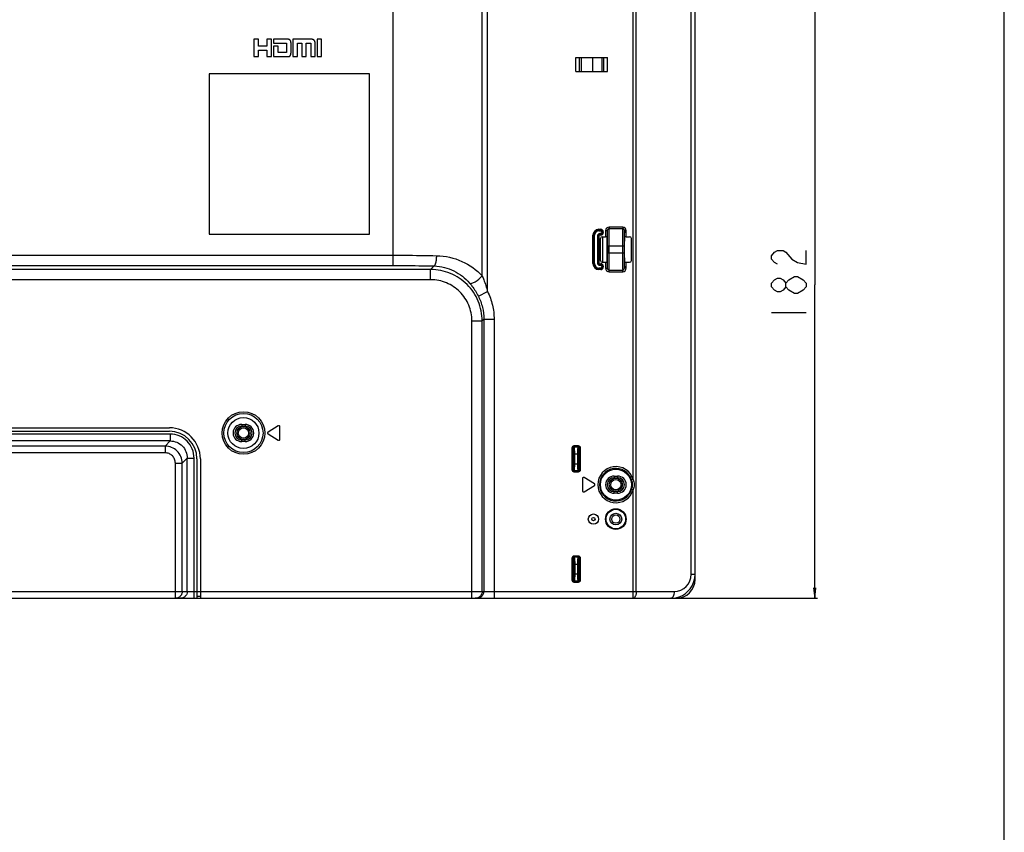
# Model space of a CAD drawing. Units: millimetres. Extents: x 0 to 3200, y 0 to 1600.
# Drawn here: x 2914 to 3200, y 383 to 619 of the extents above; entities that cross this region are included whole.
import ezdxf

# ---------------------------------------------------------------- set-up
doc = ezdxf.new("R2010")
doc.units = ezdxf.units.MM
doc.header["$LTSCALE"] = 176
doc.layers.get('0').update_dxf_attribs({"linetype": 'CONTINUOUS'})
for name, color, linetype in [('00_COMPONENTS', 7, 'CONTINUOUS'), ('7_ALL_FEATURES', 7, 'CONTINUOUS'), ('DEF_DRAFT_DIM', 7, 'CONTINUOUS')]:
    doc.layers.add(name, color=color, linetype=linetype)
doc.styles.get("Standard").update_dxf_attribs({"font": 'txt', "width": 0.8})
doc.dimstyles.new('DIMSTYLE_5', dxfattribs={"dimtxt": 10, "dimasz": 3, "dimexe": 0.8, "dimexo": 0.2, "dimgap": 2.5, "dimtad": 1, "dimdec": 1, "dimdsep": 46, "dimtxsty": 'Standard', "dimblk": 'OPEN', "dimblk1": 'OPEN', "dimblk2": 'OPEN', "dimcen": 0.09, "dimadec": 1, "dimazin": 2, "dimtp": 0.5, "dimtm": 0.5, "dimtfac": 1, "dimtdec": 1, "dimtofl": 0, "dimtmove": 0, "dimatfit": 3, "dimldrblk": 'OPEN', "dimfxl": 0, "dimtolj": 1, "dimarcsym": 0})

# ---------------------------------------------------------------- blocks, each defined once
blk = doc.blocks.new('_OPEN')
at = {"color": 0, "linetype": 'ByBlock'}
for p, q in [((0, 0), (-1, 0.117)), ((-1, -0.117), (0, 0)), ((-1, 0), (0, 0))]:
    blk.add_line(p, q, dxfattribs=at)
blk = doc.blocks.new('*D24')
at = {"layer": 'DEF_DRAFT_DIM', "color": 2, "linetype": 'Continuous', "transparency": 16777216}
for p, q in [((2930.13, 632.54), (3145.77, 632.54)), ((3144.97, 632.54), (3144.97, 541.56)), ((3144.97, 450.58), (3144.97, 541.56)), ((3092.46, 450.58), (3145.77, 450.58))]:
    blk.add_line(p, q, dxfattribs=at)
at = {"layer": 'DEF_DRAFT_DIM', "color": 2, "linetype": 'Continuous', "transparency": 16777216, "xscale": 3, "yscale": 3, "zscale": 3}
for p, rotation in [((3144.97, 632.54), 90), ((3144.97, 450.58), 270)]:
    blk.add_blockref('_OPEN', p, dxfattribs=dict(at, rotation=rotation))

msp = doc.modelspace()

# ---------------------------------------------------------------- linework, layer by layer
at = {"color": 7, "linetype": 'Continuous'}
for p, q in [((3200, 0), (3200, 1600)), ((3075.64, 607.58), (3084.84, 607.58)), ((3075.64, 603.58), (3075.64, 607.58)), ((3076.68, 603.58), (3076.68, 607.58)), ((3077.24, 603.58), (3077.24, 607.58)), ((3080.53, 603.58), (3080.53, 607.58)), ((3083.24, 603.58), (3083.24, 607.58)), ((3083.8, 603.58), (3083.8, 607.58)), ((3084.84, 603.58), (3084.84, 607.58)), ((3075.64, 603.58), (3084.84, 603.58))]:
    msp.add_line(p, q, dxfattribs=at)
at = {"layer": '00_COMPONENTS', "color": 7, "linetype": 'Continuous'}
for p, q in [((3083.34, 555.58), (3083.34, 548.18)), ((3084.68, 548.18), (3084.68, 555.58))]:
    msp.add_line(p, q, dxfattribs=at)
for centre, radius in [((2979.15, 498.58), 1.9), ((2979.15, 498.58), 1.5), ((3087.25, 483.58), 1.9), ((3087.25, 483.58), 1.5)]:
    msp.add_circle(centre, radius, dxfattribs=at)
at = {"layer": '7_ALL_FEATURES', "color": 7, "linetype": 'Continuous'}
for p, q in [((3110.24, 456.08), (3110.24, 1083.58)), ((3109.14, 457.58), (3109.14, 1080.55)), ((3093.17, 452.58), (3093.17, 1058.18)), ((3048.45, 544.19), (3048.45, 967.71)), ((3050, 539.65), (3050, 967.73)), ((3022.65, 547.21), (3022.65, 965.18)), ((3092.26, 485.11), (3092.26, 775.05)), ((2983.56, 612.88), (2982.15, 612.88)), ((2982.15, 612.88), (2982.15, 607.85)), ((2983.56, 610.88), (2983.56, 612.88)), ((2987.28, 612.88), (2985.91, 612.88)), ((2985.91, 612.88), (2985.91, 610.88)), ((2987.28, 607.85), (2987.28, 612.88)), ((2992.22, 612.88), (2987.88, 612.88)), ((2987.88, 612.88), (2987.88, 611.73)), ((2987.88, 611.73), (2991.65, 611.73)), ((2991.65, 611.73), (2991.65, 609.09)), ((2992.96, 609.09), (2992.96, 611.73)), ((2999.03, 612.88), (2993.5, 612.88)), ((2993.5, 612.88), (2993.5, 607.85)), ((2994.81, 611.73), (2996.06, 611.73)), ((2994.81, 607.85), (2994.81, 611.73)), ((2996.06, 611.73), (2996.06, 607.85)), ((2997.37, 611.73), (2998.66, 611.73)), ((2997.37, 607.85), (2997.37, 611.73)), ((2998.66, 611.73), (2998.66, 607.85)), ((2999.95, 607.85), (2999.95, 611.73)), ((3001.84, 612.88), (3000.53, 612.88)), ((3000.53, 612.88), (3000.53, 607.85)), ((3001.84, 607.85), (3001.84, 612.88)), ((2985.91, 610.88), (2983.56, 610.88)), ((2983.56, 609.71), (2985.91, 609.71)), ((2983.56, 607.85), (2983.56, 609.71)), ((2985.91, 609.71), (2985.91, 607.85)), ((2989.19, 610.88), (2987.88, 610.88)), ((2987.88, 610.88), (2987.88, 607.85)), ((2989.19, 609.09), (2989.19, 610.88)), ((2991.65, 609.09), (2989.19, 609.09)), ((2982.15, 607.85), (2983.56, 607.85)), ((2985.91, 607.85), (2987.28, 607.85)), ((2987.88, 607.85), (2992.22, 607.85)), ((2993.5, 607.85), (2994.81, 607.85)), ((2996.06, 607.85), (2997.37, 607.85)), ((2998.66, 607.85), (2999.95, 607.85)), ((3000.53, 607.85), (3001.84, 607.85)), ((3015.75, 602.88), (2969.15, 602.88)), ((2969.15, 602.88), (2969.15, 556.28)), ((3015.75, 556.28), (3015.75, 602.88)), ((3082.35, 557.72), (3082.85, 557.72)), ((3082.35, 557.31), (3082.35, 557.72)), ((3082.35, 557.52), (3082.85, 557.52)), ((3082.35, 557.51), (3082.85, 557.51)), ((3082.85, 557.31), (3082.85, 557.72)), ((3084.26, 557.36), (3084.76, 557.36)), ((3084.26, 557.36), (3084.26, 555.58)), ((3084.76, 557.36), (3084.76, 555.54)), ((3089.24, 558.36), (3085.26, 558.36)), ((3085.26, 558.36), (3085.26, 557.86)), ((3089.24, 557.86), (3085.26, 557.86)), ((3089.24, 558.36), (3089.24, 557.86)), ((3090.24, 557.36), (3089.74, 557.36)), ((3089.74, 555.54), (3089.74, 557.36)), ((3090.24, 555.58), (3090.24, 557.36)), ((2969.15, 556.28), (3015.75, 556.28)), ((3080.61, 555.98), (3081.03, 555.98)), ((3080.61, 547.78), (3080.61, 555.98)), ((3080.81, 547.78), (3080.81, 555.98)), ((3080.83, 547.78), (3080.83, 555.98)), ((3081.03, 547.78), (3081.03, 555.98)), ((3081.87, 555.78), (3082.29, 555.78)), ((3081.87, 555.78), (3081.87, 547.98)), ((3082.07, 555.78), (3082.07, 547.98)), ((3082.09, 555.78), (3082.09, 547.98)), ((3082.29, 555.78), (3082.29, 547.98)), ((3082.35, 557.31), (3082.85, 557.31)), ((3082.85, 556.46), (3082.55, 556.46)), ((3082.55, 556.05), (3082.55, 556.46)), ((3082.85, 556.26), (3082.55, 556.26)), ((3082.85, 556.25), (3082.55, 556.25)), ((3082.85, 556.05), (3082.55, 556.05)), ((3082.75, 548.68), (3082.75, 555.09)), ((3082.85, 556.05), (3082.85, 556.46)), ((3083.17, 556.98), (3083.59, 556.98)), ((3083.17, 556.98), (3083.17, 556.78)), ((3083.17, 556.78), (3083.59, 556.78)), ((3083.25, 555.58), (3084.26, 555.58)), ((3083.37, 556.98), (3083.37, 556.78)), ((3083.39, 556.98), (3083.39, 556.78)), ((3083.59, 556.98), (3083.59, 556.78)), ((3084.81, 555.52), (3084.81, 555.54)), ((3089.68, 555.54), (3089.68, 555.53)), ((3090.24, 555.58), (3091.25, 555.58)), ((3091.75, 548.68), (3091.75, 555.09)), ((3084.8, 552.88), (3084.8, 550.88)), ((3084.83, 552.88), (3089.67, 552.88)), ((3084.83, 550.88), (3084.83, 552.88)), ((3085.33, 550.88), (3085.33, 552.88)), ((3089.17, 552.88), (3089.17, 550.88)), ((3089.67, 552.88), (3089.67, 550.88)), ((3089.7, 552.88), (3089.7, 550.88)), ((2878.3, 550.2), (3022.65, 550.2)), ((3084.83, 550.88), (3089.67, 550.88)), ((3033.49, 546.07), (2692.15, 546.07)), ((2878.88, 547.21), (3022.65, 547.21)), ((3034.5, 547.07), (3033.49, 546.07)), ((3033.49, 543.08), (3033.49, 546.07)), ((3080.61, 547.78), (3081.03, 547.78)), ((3081.87, 547.98), (3082.29, 547.98)), ((3082.85, 546.45), (3082.35, 546.45)), ((3082.35, 546.04), (3082.35, 546.45)), ((3082.85, 546.26), (3082.35, 546.26)), ((3082.85, 546.24), (3082.35, 546.24)), ((3082.85, 546.04), (3082.35, 546.04)), ((3082.55, 547.72), (3082.85, 547.72)), ((3082.55, 547.3), (3082.55, 547.72)), ((3082.55, 547.52), (3082.85, 547.52)), ((3082.55, 547.5), (3082.85, 547.5)), ((3082.55, 547.3), (3082.85, 547.3)), ((3082.85, 547.3), (3082.85, 547.72)), ((3082.85, 546.04), (3082.85, 546.45)), ((3083.17, 546.98), (3083.59, 546.98)), ((3083.17, 546.98), (3083.17, 546.78)), ((3083.17, 546.78), (3083.59, 546.78)), ((3083.25, 548.18), (3084.26, 548.18)), ((3083.37, 546.98), (3083.37, 546.78)), ((3083.39, 546.98), (3083.39, 546.78)), ((3083.59, 546.98), (3083.59, 546.78)), ((3084.26, 548.18), (3084.26, 546.41)), ((3084.26, 546.41), (3084.76, 546.41)), ((3084.76, 548.23), (3084.76, 546.41)), ((3084.81, 548.23), (3084.81, 548.23)), ((3085.26, 545.9), (3089.24, 545.9)), ((3085.26, 545.4), (3085.26, 545.9)), ((3089.24, 545.4), (3089.24, 545.9)), ((3089.68, 548.24), (3089.68, 548.23)), ((3089.74, 546.41), (3089.74, 548.23)), ((3090.24, 546.41), (3089.74, 546.41)), ((3090.24, 548.18), (3091.25, 548.18)), ((3090.24, 546.41), (3090.24, 548.18)), ((3033.49, 543.08), (2692.15, 543.08)), ((3085.26, 545.4), (3089.24, 545.4)), ((3047.33, 538.31), (3050, 539.65)), ((3048.91, 531.6), (3048.43, 531.12)), ((3048.91, 531.6), (3051.9, 531.6)), ((3048.91, 531.6), (3048.91, 452.58)), ((3051.9, 531.6), (3051.9, 450.58)), ((3045.45, 531.12), (3048.43, 531.12)), ((3045.45, 450.58), (3045.45, 531.12)), ((3048.43, 452.58), (3048.43, 531.12)), ((2978.65, 501.08), (2979.65, 501.08)), ((2978.65, 501.08), (2978.65, 500.58)), ((2978.65, 500.58), (2979.65, 500.58)), ((2979.65, 501.08), (2979.65, 500.58)), ((2989.27, 500.64), (2986.28, 498.84)), ((2989.73, 496.78), (2989.73, 500.38)), ((2957.86, 498.24), (2846.44, 498.24)), ((2846.65, 500.08), (2957.65, 500.08)), ((2846.65, 499.08), (2957.65, 499.08)), ((2957.86, 498.24), (2957.86, 496.26)), ((2986.28, 498.32), (2989.27, 496.52)), ((2957.86, 496.26), (2846.44, 496.26)), ((2956.4, 494.8), (2847.9, 494.8)), ((2956.4, 494.8), (2957.86, 496.26)), ((2956.4, 494.8), (2956.4, 492.81)), ((2979.65, 496.58), (2978.65, 496.58)), ((2978.65, 496.08), (2978.65, 496.58)), ((2979.65, 496.08), (2978.65, 496.08)), ((2979.65, 496.08), (2979.65, 496.58)), ((3076.41, 494.85), (3075.07, 494.85)), ((3075.07, 494.85), (3075.07, 494.55)), ((3076.41, 494.55), (3075.07, 494.55)), ((3075.13, 494.49), (3075.07, 494.55)), ((3076.35, 494.49), (3075.13, 494.49)), ((3076.35, 494.49), (3076.41, 494.55)), ((3076.41, 494.85), (3076.41, 494.55)), ((2956.4, 492.81), (2847.9, 492.81)), ((3074.47, 494.25), (3074.77, 494.25)), ((3074.47, 494.25), (3074.47, 487.91)), ((3074.83, 494.19), (3074.77, 494.25)), ((3074.77, 494.25), (3074.77, 487.91)), ((3075.01, 492.5), (3076.46, 492.5)), ((3075.01, 489.66), (3075.01, 492.5)), ((3075.31, 489.66), (3075.31, 492.5)), ((3076.17, 489.66), (3076.17, 492.5)), ((3076.46, 489.66), (3076.46, 492.5)), ((3076.65, 494.19), (3076.71, 494.25)), ((3077, 494.25), (3076.71, 494.25)), ((3076.71, 487.91), (3076.71, 494.25)), ((3077, 487.91), (3077, 494.25)), ((2959.38, 489.83), (2961.36, 489.83)), ((2959.38, 450.58), (2959.38, 489.83)), ((2961.36, 489.83), (2962.82, 491.29)), ((2961.36, 452.58), (2961.36, 489.83)), ((2962.82, 491.29), (2964.81, 491.29)), ((2962.82, 452.58), (2962.82, 491.29)), ((2964.81, 450.58), (2964.81, 491.29)), ((2965.65, 491.08), (2965.65, 450.58)), ((2966.65, 491.08), (2966.65, 450.58)), ((3075.01, 489.66), (3076.46, 489.66)), ((3074.47, 487.91), (3074.77, 487.91)), ((3074.77, 487.91), (3074.83, 487.97)), ((3075.07, 487.61), (3075.13, 487.67)), ((3075.07, 487.61), (3076.41, 487.61)), ((3075.07, 487.32), (3075.07, 487.61)), ((3075.07, 487.32), (3076.41, 487.32)), ((3075.13, 487.67), (3076.35, 487.67)), ((3076.41, 487.61), (3076.35, 487.67)), ((3076.41, 487.32), (3076.41, 487.61)), ((3076.71, 487.91), (3076.65, 487.97)), ((3077, 487.91), (3076.71, 487.91)), ((3086.75, 486.08), (3087.75, 486.08)), ((3086.75, 486.08), (3086.75, 485.58)), ((3087.75, 486.08), (3087.75, 485.58)), ((3077.57, 485.38), (3077.57, 481.78)), ((3081.02, 483.84), (3078.02, 485.64)), ((3078.02, 481.52), (3081.02, 483.32)), ((3086.75, 485.58), (3087.75, 485.58)), ((3092.26, 485.11), (3091.78, 484.96)), ((3087.75, 481.58), (3086.75, 481.58)), ((3086.75, 481.08), (3086.75, 481.58)), ((3087.75, 481.08), (3086.75, 481.08)), ((3087.75, 481.08), (3087.75, 481.58)), ((3092.26, 482.05), (3091.78, 482.2)), ((3092.26, 450.58), (3092.26, 482.05)), ((3074.47, 462.25), (3074.77, 462.25)), ((3074.47, 462.25), (3074.47, 455.91)), ((3074.77, 462.25), (3074.83, 462.19)), ((3074.77, 462.25), (3074.77, 455.91)), ((3075.01, 460.5), (3076.46, 460.5)), ((3075.01, 460.5), (3075.01, 457.66)), ((3076.41, 462.85), (3075.07, 462.85)), ((3075.07, 462.85), (3075.07, 462.55)), ((3076.41, 462.55), (3075.07, 462.55)), ((3075.07, 462.55), (3075.13, 462.49)), ((3076.35, 462.49), (3075.13, 462.49)), ((3075.31, 460.5), (3075.31, 457.66)), ((3076.17, 457.66), (3076.17, 460.5)), ((3076.35, 462.49), (3076.41, 462.55)), ((3076.41, 462.85), (3076.41, 462.55)), ((3076.46, 457.66), (3076.46, 460.5)), ((3076.65, 462.19), (3076.71, 462.25)), ((3077, 462.25), (3076.71, 462.25)), ((3076.71, 455.91), (3076.71, 462.25)), ((3077, 455.91), (3077, 462.25)), ((3075.01, 457.66), (3076.46, 457.66)), ((3109.14, 457.58), (3110.24, 457.58)), ((3074.47, 455.91), (3074.77, 455.91)), ((3074.83, 455.97), (3074.77, 455.91)), ((3075.13, 455.67), (3075.07, 455.61)), ((3075.07, 455.61), (3076.41, 455.61)), ((3075.07, 455.32), (3075.07, 455.61)), ((3075.07, 455.32), (3076.41, 455.32)), ((3075.13, 455.67), (3076.35, 455.67)), ((3076.41, 455.61), (3076.35, 455.67)), ((3076.41, 455.32), (3076.41, 455.61)), ((3076.71, 455.91), (3076.65, 455.97)), ((3077, 455.91), (3076.71, 455.91)), ((3110.09, 456.16), (3110.24, 456.08)), ((2642.15, 452.58), (3104.14, 452.58)), ((2634.15, 450.58), (3104.74, 450.58)), ((2966.65, 451.08), (2965.65, 451.08)), ((3104.64, 450.72), (3104.74, 450.58))]:
    msp.add_line(p, q, dxfattribs=at)
for centre, radius in [((2979.15, 498.58), 6.19), ((2979.15, 498.58), 5.69), ((2979.15, 498.58), 4.5), ((3087.25, 483.58), 4.5), ((3080.74, 473.58), 1.5), ((3087.24, 473.58), 3), ((3087.24, 473.58), 2.84), ((3087.24, 473.58), 1.7), ((3087.24, 473.58), 1.2), ((3080.74, 473.58), 0.5)]:
    msp.add_circle(centre, radius, dxfattribs=at)
for centre, radius, start, end in [((3082.35, 555.98), 1.74, 90, 180), ((3082.35, 555.98), 1.54, 90, 180), ((3082.35, 555.98), 1.52, 90, 180), ((3082.85, 556.98), 0.738, 0, 90), ((3082.85, 556.98), 0.54, 0, 90), ((3082.85, 556.98), 0.522, 0, 90), ((3082.35, 555.98), 1.32, 90, 180), ((3082.55, 555.78), 0.677, 90, 180), ((3082.55, 555.78), 0.478, 90, 180), ((3082.55, 555.78), 0.46, 90, 180), ((3082.55, 555.78), 0.262, 90, 180), ((3082.85, 556.98), 0.323, 0, 90), ((3082.85, 556.78), 0.738, 270, 360), ((3082.85, 556.78), 0.54, 270, 360), ((3082.85, 556.78), 0.522, 270, 360), ((3082.85, 556.78), 0.323, 270, 360), ((3082.35, 547.78), 1.74, 180, 270), ((3082.35, 547.78), 1.54, 180, 270), ((3082.35, 547.78), 1.52, 180, 270), ((3082.35, 547.78), 1.32, 180, 270), ((3082.55, 547.98), 0.677, 180, 270), ((3082.55, 547.98), 0.478, 180, 270), ((3082.55, 547.98), 0.46, 180, 270), ((3082.55, 547.98), 0.262, 180, 270), ((3082.85, 546.98), 0.738, 0, 90), ((3082.85, 546.98), 0.54, 0, 90), ((3082.85, 546.98), 0.522, 0, 90), ((3082.85, 546.98), 0.323, 0, 90), ((3082.85, 546.78), 0.738, 270, 360), ((3082.85, 546.78), 0.54, 270, 360), ((3082.85, 546.78), 0.522, 270, 360), ((3082.85, 546.78), 0.323, 270, 360), ((2978.65, 498.58), 2.5, 90, 270), ((2978.65, 498.58), 2, 90, 270), ((2979.65, 498.58), 2.5, 270, 90), ((2979.65, 498.58), 2, 270, 90), ((2989.43, 500.38), 0.3, 0, 120.9855), ((2957.65, 491.08), 9, 0, 90), ((2957.65, 491.08), 8, 0, 90), ((2986.43, 498.58), 0.3, 120.9855, 239.0145), ((2989.43, 496.78), 0.3, 239.0145, 360), ((3087.25, 483.58), 5.24, 16.9477, 343.0523), ((3087.25, 483.58), 4.74, 16.9477, 343.0523), ((3086.75, 483.58), 2.5, 90, 270), ((3087.75, 483.58), 2.5, 270, 90), ((3077.87, 485.38), 0.3, 59.0145, 180), ((3080.87, 483.58), 0.3, 300.9855, 59.0145), ((3086.75, 483.58), 2, 90, 270), ((3087.75, 483.58), 2, 270, 90), ((3077.87, 481.78), 0.3, 180, 300.9855), ((3104.14, 457.58), 5, 270, 360), ((3103.22, 457.58), 7.02, 348.3341, 359.9851), ((3103.24, 457.58), 7, 281.5272, 348.3193), ((3104.74, 456.08), 5.5, 270, 360), ((3103.24, 457.6), 7.02, 270.0144, 281.5128)]:
    msp.add_arc(centre, radius, start, end, dxfattribs=at)
for centre, major_axis, ratio, start_param, end_param in [((3083.25, 555.08), (0.355, -0.355), 0.997265, 2.357564, 3.925621), ((3084.26, 555.56), (0.5, 0), 0.052408, 0.800043, 1.570796), ((3084.75, 552.88), (0, 2.7), 0.017455, -1.570796, -0.182973), ((3089.75, 552.88), (0, 2.7), 0.017455, 0.182973, 1.570796), ((3090.24, 555.56), (0.5, 0), 0.052408, 1.570796, 2.34155), ((3091.25, 555.08), (0.355, 0.355), 0.997265, -0.784029, 0.784029), ((3084.75, 550.88), (0, 2.7), 0.017455, -2.95862, -1.570796), ((3089.75, 550.88), (0, 2.7), 0.017455, -4.712389, -3.324565), ((3083.25, 548.68), (0.355, 0.355), 0.997265, 2.357564, 3.925621), ((3084.26, 548.2), (0.5, 0), 0.052408, -1.570796, -0.800043), ((3090.24, 548.2), (0.5, 0), 0.052408, -2.34155, -1.570796), ((3091.25, 548.68), (0.355, -0.355), 0.997265, -0.784029, 0.784029)]:
    msp.add_ellipse(centre, major_axis=major_axis, ratio=ratio, start_param=start_param, end_param=end_param, dxfattribs=at)
for points, knots in [([(2992.96, 611.73), (2992.96, 611.77), (2992.96, 611.85), (2992.95, 611.96), (2992.94, 612.06), (2992.92, 612.16), (2992.9, 612.25), (2992.87, 612.33), (2992.84, 612.4), (2992.81, 612.47), (2992.77, 612.53), (2992.73, 612.59), (2992.69, 612.64), (2992.65, 612.69), (2992.6, 612.73), (2992.55, 612.77), (2992.5, 612.8), (2992.45, 612.82), (2992.41, 612.84), (2992.38, 612.85), (2992.34, 612.86), (2992.29, 612.87), (2992.25, 612.88), (2992.22, 612.88)], [0, 0, 0, 0, 0.078879, 0.152302, 0.220729, 0.284617, 0.344413, 0.400554, 0.453469, 0.503576, 0.551281, 0.596974, 0.641026, 0.683782, 0.725554, 0.766606, 0.807125, 0.847182, 0.866911, 0.88664, 0.91498, 0.94332, 1, 1, 1, 1]), ([(2999.95, 611.73), (2999.95, 611.77), (2999.95, 611.85), (2999.94, 611.96), (2999.92, 612.06), (2999.9, 612.15), (2999.88, 612.24), (2999.84, 612.32), (2999.81, 612.4), (2999.77, 612.47), (2999.73, 612.53), (2999.68, 612.59), (2999.63, 612.64), (2999.58, 612.69), (2999.52, 612.73), (2999.46, 612.77), (2999.39, 612.8), (2999.32, 612.83), (2999.25, 612.85), (2999.18, 612.87), (2999.12, 612.88), (2999.06, 612.88), (2999.04, 612.88), (2999.03, 612.88)], [0, 0, 0, 0, 0.071438, 0.138031, 0.20026, 0.258615, 0.313578, 0.36562, 0.415203, 0.462772, 0.508763, 0.553593, 0.597656, 0.64132, 0.684914, 0.728711, 0.772898, 0.817525, 0.862405, 0.906901, 0.949402, 0.985595, 1, 1, 1, 1]), ([(2992.22, 607.85), (2992.24, 607.85), (2992.28, 607.85), (2992.38, 607.87), (2992.49, 607.94), (2992.61, 608), (2992.68, 608.07), (2992.72, 608.12), (2992.76, 608.17), (2992.79, 608.24), (2992.83, 608.3), (2992.86, 608.38), (2992.88, 608.47), (2992.91, 608.56), (2992.93, 608.66), (2992.94, 608.77), (2992.95, 608.87), (2992.96, 608.97), (2992.96, 609.05), (2992.96, 609.08), (2992.96, 609.09)], [0, 0, 0, 0, 0.0396, 0.077216, 0.182126, 0.287036, 0.324987, 0.364902, 0.407222, 0.452366, 0.500717, 0.5526, 0.608249, 0.667752, 0.730943, 0.797211, 0.865066, 0.931034, 0.985699, 1, 1, 1, 1]), ([(3085.26, 558.36), (3085, 558.36), (3084.47, 558.14), (3084.26, 557.61), (3084.26, 557.36)], [0, 0, 0, 0, 0.499877, 1, 1, 1, 1]), ([(3085.26, 557.86), (3085.13, 557.86), (3084.86, 557.75), (3084.76, 557.48), (3084.76, 557.36)], [0, 0, 0, 0, 0.500359, 1, 1, 1, 1]), ([(3084.81, 555.54), (3084.81, 555.77), (3084.8, 556.18), (3084.79, 556.72), (3084.78, 557.1), (3084.77, 557.29), (3084.76, 557.36)], [0, 0, 0, 0, 0.380942, 0.682548, 0.891862, 1, 1, 1, 1]), ([(3085.33, 552.88), (3085.33, 553.48), (3085.32, 554.61), (3085.31, 555.94), (3085.3, 556.83), (3085.29, 557.31), (3085.27, 557.64), (3085.27, 557.81), (3085.26, 557.86)], [0, 0, 0, 0, 0.362995, 0.676876, 0.801708, 0.8992, 0.966043, 1, 1, 1, 1]), ([(3089.24, 557.86), (3089.23, 557.81), (3089.22, 557.64), (3089.21, 557.31), (3089.2, 556.83), (3089.18, 555.94), (3089.17, 554.61), (3089.17, 553.48), (3089.17, 552.88)], [0, 0, 0, 0, 0.033957, 0.100799, 0.198292, 0.323123, 0.637003, 1, 1, 1, 1]), ([(3090.24, 557.36), (3090.24, 557.61), (3090.03, 558.14), (3089.5, 558.36), (3089.24, 558.36)], [0, 0, 0, 0, 0.500103, 1, 1, 1, 1]), ([(3089.74, 557.36), (3089.74, 557.48), (3089.64, 557.75), (3089.37, 557.86), (3089.24, 557.86)], [0, 0, 0, 0, 0.499621, 1, 1, 1, 1]), ([(3089.74, 557.36), (3089.73, 557.29), (3089.72, 557.1), (3089.71, 556.72), (3089.69, 556.18), (3089.69, 555.77), (3089.68, 555.54)], [0, 0, 0, 0, 0.108137, 0.317451, 0.619058, 1, 1, 1, 1]), ([(3084.76, 555.54), (3084.76, 555.55), (3084.69, 555.57), (3084.64, 555.58), (3084.61, 555.58)], [0, 0, 0, 0, 0.307554, 1, 1, 1, 1]), ([(3084.83, 552.88), (3084.83, 553.12), (3084.83, 554), (3084.82, 554.88), (3084.81, 555.52)], [0, 0, 0, 0, 0.266102, 1, 1, 1, 1]), ([(3089.68, 555.53), (3089.68, 555.33), (3089.67, 554.45), (3089.67, 553.56), (3089.67, 552.88)], [0, 0, 0, 0, 0.227594, 1, 1, 1, 1]), ([(3089.89, 555.58), (3089.85, 555.58), (3089.81, 555.57), (3089.74, 555.55), (3089.74, 555.54)], [0, 0, 0, 0, 0.692446, 1, 1, 1, 1]), ([(3022.65, 550.2), (3023.71, 550.2), (3027.91, 550.18), (3032.11, 550.13), (3035.25, 550.06)], [0, 0, 0, 0, 0.252554, 1, 1, 1, 1]), ([(3034.5, 547.07), (3034.55, 547.09), (3034.66, 547.18), (3034.86, 547.5), (3035.05, 548.11), (3035.2, 549.02), (3035.25, 549.7), (3035.25, 550.06)], [0, 0, 0, 0, 0.054118, 0.129871, 0.352733, 0.654807, 1, 1, 1, 1]), ([(3035.25, 550.06), (3037.74, 550.01), (3042.69, 548.91), (3046.79, 545.95), (3048.45, 544.19)], [0, 0, 0, 0, 0.50652, 1, 1, 1, 1]), ([(3084.81, 548.23), (3084.81, 548.44), (3084.82, 549.32), (3084.83, 550.2), (3084.83, 550.88)], [0, 0, 0, 0, 0.227594, 1, 1, 1, 1]), ([(3085.26, 545.9), (3085.27, 545.96), (3085.27, 546.13), (3085.29, 546.45), (3085.3, 546.93), (3085.31, 547.82), (3085.32, 549.15), (3085.33, 550.28), (3085.33, 550.88)], [0, 0, 0, 0, 0.033957, 0.100799, 0.198292, 0.323123, 0.637003, 1, 1, 1, 1]), ([(3089.17, 550.88), (3089.17, 550.28), (3089.17, 549.15), (3089.18, 547.82), (3089.2, 546.93), (3089.21, 546.45), (3089.22, 546.13), (3089.23, 545.96), (3089.24, 545.9)], [0, 0, 0, 0, 0.362995, 0.676876, 0.801708, 0.8992, 0.966043, 1, 1, 1, 1]), ([(3089.67, 550.88), (3089.67, 550.65), (3089.67, 549.77), (3089.68, 548.89), (3089.68, 548.24)], [0, 0, 0, 0, 0.266102, 1, 1, 1, 1]), ([(3022.65, 547.21), (3023.65, 547.21), (3027.6, 547.2), (3031.55, 547.14), (3034.5, 547.07)], [0, 0, 0, 0, 0.252554, 1, 1, 1, 1]), ([(3048.43, 531.12), (3048.43, 533.07), (3047.65, 537), (3044.33, 541.96), (3039.36, 545.29), (3035.43, 546.06), (3033.49, 546.07)], [0, 0, 0, 0, 0.249996, 0.499999, 0.750003, 1, 1, 1, 1]), ([(3034.5, 547.07), (3035.51, 547.05), (3037.49, 546.77), (3040.28, 545.74), (3042.75, 544.17), (3044.14, 542.84), (3044.77, 542.11)], [0, 0, 0, 0, 0.257877, 0.508581, 0.754654, 1, 1, 1, 1]), ([(3084.26, 546.41), (3084.26, 546.15), (3084.47, 545.62), (3085, 545.4), (3085.26, 545.4)], [0, 0, 0, 0, 0.500103, 1, 1, 1, 1]), ([(3084.61, 548.18), (3084.64, 548.19), (3084.69, 548.19), (3084.76, 548.21), (3084.76, 548.23)], [0, 0, 0, 0, 0.692446, 1, 1, 1, 1]), ([(3084.76, 546.41), (3084.77, 546.47), (3084.78, 546.66), (3084.79, 547.04), (3084.8, 547.58), (3084.81, 547.99), (3084.81, 548.23)], [0, 0, 0, 0, 0.108137, 0.317451, 0.619058, 1, 1, 1, 1]), ([(3084.76, 546.41), (3084.76, 546.28), (3084.86, 546.01), (3085.13, 545.9), (3085.26, 545.9)], [0, 0, 0, 0, 0.499621, 1, 1, 1, 1]), ([(3089.24, 545.4), (3089.5, 545.4), (3090.03, 545.62), (3090.24, 546.15), (3090.24, 546.41)], [0, 0, 0, 0, 0.499877, 1, 1, 1, 1]), ([(3089.24, 545.9), (3089.37, 545.9), (3089.64, 546.01), (3089.74, 546.28), (3089.74, 546.41)], [0, 0, 0, 0, 0.500359, 1, 1, 1, 1]), ([(3089.68, 548.23), (3089.69, 547.99), (3089.69, 547.58), (3089.71, 547.04), (3089.72, 546.66), (3089.73, 546.47), (3089.74, 546.41)], [0, 0, 0, 0, 0.380942, 0.682548, 0.891862, 1, 1, 1, 1]), ([(3089.74, 548.23), (3089.74, 548.21), (3089.81, 548.19), (3089.85, 548.19), (3089.89, 548.18)], [0, 0, 0, 0, 0.307554, 1, 1, 1, 1]), ([(3045.45, 531.12), (3045.45, 532.68), (3044.83, 535.82), (3042.17, 539.8), (3038.19, 542.46), (3035.05, 543.08), (3033.49, 543.08)], [0, 0, 0, 0, 0.250009, 0.499999, 0.74999, 1, 1, 1, 1]), ([(3044.77, 542.11), (3044.97, 542), (3045.6, 542.06), (3046.9, 542.68), (3047.88, 543.51), (3048.45, 544.19)], [0, 0, 0, 0, 0.154068, 0.39493, 1, 1, 1, 1]), ([(3048.45, 544.19), (3048.61, 543.82), (3049.22, 542.35), (3049.71, 540.81), (3050, 539.65)], [0, 0, 0, 0, 0.24723, 1, 1, 1, 1]), ([(3044.77, 542.11), (3045.01, 541.83), (3045.98, 540.65), (3046.81, 539.35), (3047.33, 538.31)], [0, 0, 0, 0, 0.239533, 1, 1, 1, 1]), ([(3047.33, 538.31), (3047.85, 537.28), (3048.65, 535.08), (3048.91, 532.76), (3048.91, 531.6)], [0, 0, 0, 0, 0.500006, 1, 1, 1, 1]), ([(3050, 539.65), (3050.62, 538.41), (3051.58, 535.77), (3051.9, 532.99), (3051.9, 531.6)], [0, 0, 0, 0, 0.499993, 1, 1, 1, 1]), ([(2964.81, 491.29), (2964.81, 492.2), (2964.45, 494.03), (2962.91, 496.34), (2960.59, 497.88), (2958.77, 498.24), (2957.86, 498.24)], [0, 0, 0, 0, 0.250019, 0.5, 0.749981, 1, 1, 1, 1]), ([(2961.36, 489.83), (2961.36, 490.48), (2961.1, 491.78), (2959.99, 493.43), (2958.35, 494.53), (2957.05, 494.79), (2956.4, 494.8)], [0, 0, 0, 0, 0.249929, 0.5, 0.750071, 1, 1, 1, 1]), ([(2957.86, 496.26), (2958.51, 496.26), (2959.82, 496.01), (2961.48, 494.91), (2962.58, 493.25), (2962.83, 491.94), (2962.82, 491.29)], [0, 0, 0, 0, 0.24996, 0.5, 0.75004, 1, 1, 1, 1]), ([(3075.07, 494.85), (3074.92, 494.85), (3074.6, 494.72), (3074.47, 494.4), (3074.47, 494.25)], [0, 0, 0, 0, 0.499982, 1, 1, 1, 1]), ([(3075.07, 494.55), (3074.99, 494.55), (3074.83, 494.49), (3074.77, 494.33), (3074.77, 494.25)], [0, 0, 0, 0, 0.499981, 1, 1, 1, 1]), ([(3075.31, 492.5), (3075.31, 492.74), (3075.3, 493.18), (3075.27, 493.71), (3075.23, 494.06), (3075.2, 494.26), (3075.17, 494.4), (3075.15, 494.47), (3075.13, 494.49)], [0, 0, 0, 0, 0.354538, 0.663095, 0.787498, 0.886647, 0.957814, 1, 1, 1, 1]), ([(3076.17, 492.5), (3076.17, 492.74), (3076.17, 493.18), (3076.2, 493.71), (3076.24, 494.06), (3076.27, 494.26), (3076.3, 494.4), (3076.33, 494.47), (3076.35, 494.49)], [0, 0, 0, 0, 0.354541, 0.663102, 0.787505, 0.886655, 0.957818, 1, 1, 1, 1]), ([(3077, 494.25), (3077, 494.4), (3076.88, 494.72), (3076.56, 494.85), (3076.41, 494.85)], [0, 0, 0, 0, 0.499982, 1, 1, 1, 1]), ([(3076.71, 494.25), (3076.71, 494.33), (3076.65, 494.49), (3076.48, 494.55), (3076.41, 494.55)], [0, 0, 0, 0, 0.499981, 1, 1, 1, 1]), ([(2959.38, 489.83), (2959.38, 490.22), (2959.23, 491.01), (2958.56, 492), (2957.57, 492.66), (2956.79, 492.81), (2956.4, 492.81)], [0, 0, 0, 0, 0.250018, 0.5, 0.749982, 1, 1, 1, 1]), ([(3075.01, 492.5), (3075.01, 492.71), (3075.01, 493.08), (3074.97, 493.59), (3074.93, 493.93), (3074.87, 494.11), (3074.85, 494.17), (3074.83, 494.19)], [0, 0, 0, 0, 0.353703, 0.661538, 0.884861, 0.956505, 1, 1, 1, 1]), ([(3076.46, 492.5), (3076.46, 492.71), (3076.47, 493.08), (3076.51, 493.59), (3076.55, 493.93), (3076.6, 494.11), (3076.63, 494.17), (3076.65, 494.19)], [0, 0, 0, 0, 0.353706, 0.661546, 0.884868, 0.956509, 1, 1, 1, 1]), ([(3074.83, 487.97), (3074.85, 487.99), (3074.87, 488.05), (3074.93, 488.23), (3074.97, 488.58), (3075.01, 489.08), (3075.01, 489.46), (3075.01, 489.66)], [0, 0, 0, 0, 0.043488, 0.115124, 0.338439, 0.646268, 1, 1, 1, 1]), ([(3075.13, 487.67), (3075.15, 487.69), (3075.17, 487.77), (3075.2, 487.9), (3075.23, 488.1), (3075.27, 488.45), (3075.3, 488.98), (3075.31, 489.42), (3075.31, 489.66)], [0, 0, 0, 0, 0.042179, 0.113338, 0.212483, 0.336882, 0.645433, 1, 1, 1, 1]), ([(3076.35, 487.67), (3076.33, 487.69), (3076.3, 487.77), (3076.27, 487.9), (3076.24, 488.1), (3076.2, 488.45), (3076.17, 488.98), (3076.17, 489.42), (3076.17, 489.66)], [0, 0, 0, 0, 0.04218, 0.113342, 0.21249, 0.336891, 0.645451, 1, 1, 1, 1]), ([(3076.65, 487.97), (3076.63, 487.99), (3076.6, 488.05), (3076.55, 488.23), (3076.51, 488.58), (3076.47, 489.08), (3076.46, 489.46), (3076.46, 489.66)], [0, 0, 0, 0, 0.04349, 0.115128, 0.338448, 0.646286, 1, 1, 1, 1]), ([(3074.47, 487.91), (3074.47, 487.76), (3074.6, 487.44), (3074.92, 487.32), (3075.07, 487.32)], [0, 0, 0, 0, 0.499983, 1, 1, 1, 1]), ([(3074.77, 487.91), (3074.77, 487.84), (3074.83, 487.67), (3074.99, 487.61), (3075.07, 487.61)], [0, 0, 0, 0, 0.499983, 1, 1, 1, 1]), ([(3074.83, 487.97), (3074.83, 487.89), (3074.9, 487.74), (3075.05, 487.67), (3075.13, 487.67)], [0, 0, 0, 0, 0.5, 1, 1, 1, 1]), ([(3076.35, 487.67), (3076.42, 487.67), (3076.58, 487.74), (3076.65, 487.89), (3076.65, 487.97)], [0, 0, 0, 0, 0.5, 1, 1, 1, 1]), ([(3076.41, 487.32), (3076.56, 487.32), (3076.88, 487.44), (3077, 487.76), (3077, 487.91)], [0, 0, 0, 0, 0.499983, 1, 1, 1, 1]), ([(3076.41, 487.61), (3076.48, 487.61), (3076.65, 487.67), (3076.71, 487.84), (3076.71, 487.91)], [0, 0, 0, 0, 0.499983, 1, 1, 1, 1]), ([(3075.07, 462.85), (3074.92, 462.85), (3074.6, 462.72), (3074.47, 462.4), (3074.47, 462.25)], [0, 0, 0, 0, 0.499983, 1, 1, 1, 1]), ([(3075.07, 462.55), (3074.99, 462.55), (3074.83, 462.49), (3074.77, 462.33), (3074.77, 462.25)], [0, 0, 0, 0, 0.499983, 1, 1, 1, 1]), ([(3075.13, 462.49), (3075.05, 462.49), (3074.9, 462.42), (3074.83, 462.27), (3074.83, 462.19)], [0, 0, 0, 0, 0.5, 1, 1, 1, 1]), ([(3074.83, 462.19), (3074.85, 462.17), (3074.87, 462.11), (3074.93, 461.93), (3074.97, 461.59), (3075.01, 461.08), (3075.01, 460.71), (3075.01, 460.5)], [0, 0, 0, 0, 0.04349, 0.115128, 0.338448, 0.646286, 1, 1, 1, 1]), ([(3075.13, 462.49), (3075.15, 462.47), (3075.17, 462.4), (3075.2, 462.26), (3075.23, 462.06), (3075.27, 461.71), (3075.3, 461.18), (3075.31, 460.74), (3075.31, 460.5)], [0, 0, 0, 0, 0.04218, 0.113342, 0.21249, 0.336891, 0.645451, 1, 1, 1, 1]), ([(3076.17, 460.5), (3076.17, 460.74), (3076.17, 461.18), (3076.2, 461.71), (3076.24, 462.06), (3076.27, 462.26), (3076.3, 462.4), (3076.33, 462.47), (3076.35, 462.49)], [0, 0, 0, 0, 0.354541, 0.663102, 0.787505, 0.886655, 0.957818, 1, 1, 1, 1]), ([(3077, 462.25), (3077, 462.4), (3076.88, 462.72), (3076.56, 462.85), (3076.41, 462.85)], [0, 0, 0, 0, 0.499982, 1, 1, 1, 1]), ([(3076.71, 462.25), (3076.71, 462.33), (3076.65, 462.49), (3076.48, 462.55), (3076.41, 462.55)], [0, 0, 0, 0, 0.499981, 1, 1, 1, 1]), ([(3076.46, 460.5), (3076.46, 460.71), (3076.47, 461.08), (3076.51, 461.59), (3076.55, 461.93), (3076.6, 462.11), (3076.63, 462.17), (3076.65, 462.19)], [0, 0, 0, 0, 0.353706, 0.661546, 0.884868, 0.956509, 1, 1, 1, 1]), ([(3075.01, 457.66), (3075.01, 457.46), (3075.01, 457.08), (3074.97, 456.58), (3074.93, 456.23), (3074.87, 456.05), (3074.85, 455.99), (3074.83, 455.97)], [0, 0, 0, 0, 0.353706, 0.661546, 0.884868, 0.956509, 1, 1, 1, 1]), ([(3075.31, 457.66), (3075.31, 457.42), (3075.3, 456.98), (3075.27, 456.45), (3075.23, 456.1), (3075.2, 455.9), (3075.17, 455.77), (3075.15, 455.69), (3075.13, 455.67)], [0, 0, 0, 0, 0.354541, 0.663102, 0.787505, 0.886655, 0.957818, 1, 1, 1, 1]), ([(3076.35, 455.67), (3076.33, 455.69), (3076.3, 455.77), (3076.27, 455.9), (3076.24, 456.1), (3076.2, 456.45), (3076.17, 456.98), (3076.17, 457.42), (3076.17, 457.66)], [0, 0, 0, 0, 0.04218, 0.113342, 0.21249, 0.336891, 0.645451, 1, 1, 1, 1]), ([(3076.65, 455.97), (3076.63, 455.99), (3076.6, 456.05), (3076.55, 456.23), (3076.51, 456.58), (3076.47, 457.08), (3076.46, 457.46), (3076.46, 457.66)], [0, 0, 0, 0, 0.04349, 0.115128, 0.338448, 0.646286, 1, 1, 1, 1]), ([(3074.47, 455.91), (3074.47, 455.76), (3074.6, 455.44), (3074.92, 455.32), (3075.07, 455.32)], [0, 0, 0, 0, 0.499982, 1, 1, 1, 1]), ([(3074.77, 455.91), (3074.77, 455.84), (3074.83, 455.67), (3074.99, 455.61), (3075.07, 455.61)], [0, 0, 0, 0, 0.499981, 1, 1, 1, 1]), ([(3076.35, 455.67), (3076.42, 455.67), (3076.58, 455.74), (3076.65, 455.89), (3076.65, 455.97)], [0, 0, 0, 0, 0.5, 1, 1, 1, 1]), ([(3076.41, 455.32), (3076.56, 455.32), (3076.88, 455.44), (3077, 455.76), (3077, 455.91)], [0, 0, 0, 0, 0.499983, 1, 1, 1, 1]), ([(3076.41, 455.61), (3076.48, 455.61), (3076.65, 455.67), (3076.71, 455.84), (3076.71, 455.91)], [0, 0, 0, 0, 0.499983, 1, 1, 1, 1]), ([(2961.36, 452.58), (2961.36, 452.32), (2961.26, 451.8), (2960.82, 451.13), (2960.16, 450.69), (2959.64, 450.58), (2959.38, 450.58)], [0, 0, 0, 0, 0.250863, 0.501222, 0.750865, 1, 1, 1, 1]), ([(2962.82, 452.58), (2962.82, 452.32), (2962.72, 451.8), (2962.28, 451.13), (2961.62, 450.69), (2961.1, 450.58), (2960.84, 450.58)], [0, 0, 0, 0, 0.250863, 0.501222, 0.750865, 1, 1, 1, 1]), ([(3048.43, 452.58), (3048.43, 452.32), (3048.33, 451.8), (3047.89, 451.13), (3047.23, 450.69), (3046.7, 450.58), (3046.44, 450.58)], [0, 0, 0, 0, 0.25044, 0.500623, 0.750441, 1, 1, 1, 1]), ([(3048.91, 452.58), (3048.91, 452.32), (3048.81, 451.8), (3048.36, 451.13), (3047.7, 450.69), (3047.18, 450.58), (3046.92, 450.58)], [0, 0, 0, 0, 0.25044, 0.500623, 0.750441, 1, 1, 1, 1]), ([(3093.17, 452.58), (3093.17, 452.33), (3093.13, 451.95), (3093.02, 451.48), (3092.85, 451.01), (3092.55, 450.58), (3092.26, 450.58)], [0, 0, 0, 0, 0.331805, 0.485422, 0.625043, 1, 1, 1, 1]), ([(3104.14, 452.58), (3104.14, 452.33), (3104.11, 451.95), (3104, 451.48), (3103.83, 451.01), (3103.53, 450.58), (3103.24, 450.58)], [0, 0, 0, 0, 0.331805, 0.485422, 0.625043, 1, 1, 1, 1])]:
    msp.add_open_spline(points, degree=3, knots=knots, dxfattribs=at)
for points in [[(3074.83, 494.19), (3074.83, 494.27), (3074.9, 494.42), (3075.05, 494.49), (3075.13, 494.49)], [(3076.35, 494.49), (3076.42, 494.49), (3076.58, 494.42), (3076.65, 494.27), (3076.65, 494.19)], [(3091.78, 484.96), (3091.92, 484.52), (3091.99, 484.05), (3091.99, 483.58)], [(3091.99, 483.58), (3091.99, 483.12), (3091.92, 482.64), (3091.78, 482.2)], [(3092.26, 485.11), (3092.45, 484.63), (3092.56, 484.1), (3092.56, 483.58)], [(3092.56, 483.58), (3092.56, 483.06), (3092.45, 482.54), (3092.26, 482.05)], [(3076.35, 462.49), (3076.42, 462.49), (3076.58, 462.42), (3076.65, 462.27), (3076.65, 462.19)], [(3075.13, 455.67), (3075.05, 455.67), (3074.9, 455.74), (3074.83, 455.89), (3074.83, 455.97)]]:
    msp.add_open_spline(points, degree=3, dxfattribs=at)
at = {"layer": 'DEF_DRAFT_DIM', "color": 2, "linetype": 'Continuous'}
for p, q in [((3139.97, 539.06), (3139.13, 539.06)), ((3132.47, 533.56), (3142.47, 533.56))]:
    msp.add_line(p, q, dxfattribs=at)
for points in [[(3134.13, 547.56), (3133.3, 548.06), (3132.47, 549.06), (3132.47, 550.06), (3133.3, 551.06), (3134.13, 551.56), (3135.8, 551.56), (3136.63, 551.06)], [(3136.63, 551.06), (3138.3, 549.06), (3139.97, 548.06), (3142.47, 547.56), (3142.47, 551.56)], [(3136.63, 541.06), (3135.8, 540.06), (3134.97, 539.56), (3134.13, 539.56), (3133.3, 540.06), (3132.47, 541.06), (3132.47, 542.06), (3133.3, 543.06), (3134.13, 543.56), (3134.97, 543.56), (3135.8, 543.06), (3136.63, 542.06)], [(3139.13, 539.06), (3137.47, 540.06), (3136.63, 541.06), (3136.63, 542.06), (3137.47, 543.06)], [(3137.47, 543.06), (3139.13, 544.06), (3139.97, 544.06), (3141.63, 543.06)], [(3141.63, 543.06), (3142.47, 542.06), (3142.47, 541.06)], [(3142.47, 541.06), (3141.63, 540.06), (3139.97, 539.06)]]:
    msp.add_lwpolyline(points, dxfattribs=at)

# ---------------------------------------------------------------- dimensions: what is measured, and where the dimension line sits
dim = msp.add_linear_dim(base=(3144.97, 632.54), p1=(3092.26, 450.58), p2=(2929.93, 632.54), angle=90, dimstyle='DIMSTYLE_5', dxfattribs=at)
dim.commit()
dim.dimension.update_dxf_attribs({"geometry": '*D24', "text_midpoint": (3144.97, 529.56), "dimtype": 160})

doc.saveas('drawing.dxf')
